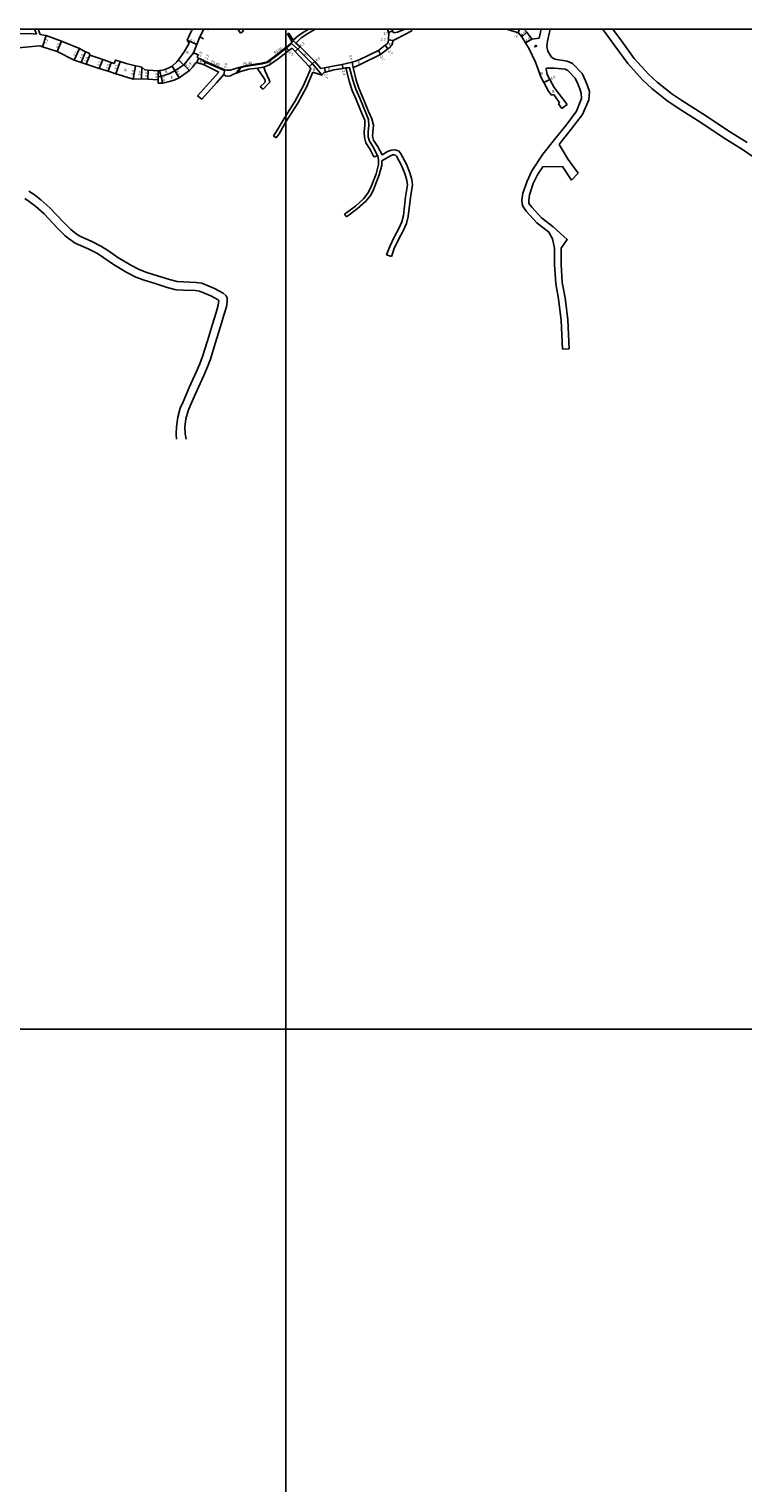
# Model space of a CAD drawing. Units: metres. Extents: x -29069 to -12000, y -243240 to -120000.
# Drawn here: x -14554 to -14126, y -120872 to -120000 of the extents above; entities that cross this region are included whole.
import ezdxf

# ---------------------------------------------------------------- set-up
doc = ezdxf.new("R2010")
doc.units = ezdxf.units.M
doc.header["$LTSCALE"] = 2.5
for name, color, linetype in [('側溝・桝', 7, 'Continuous'), ('図郭', 7, 'Continuous'), ('幅員', 7, 'Continuous'), ('舗装', 7, 'Continuous'), ('道路', 7, 'Continuous')]:
    doc.layers.add(name, color=color, linetype=linetype)

msp = doc.modelspace()

# ---------------------------------------------------------------- linework, layer by layer
at = {"layer": '側溝・桝'}
for points in [[(-14400, -120011.6), (-14399.62, -120011.3), (-14396.67, -120008.66), (-14396.97, -120008.39)], [(-14429.14, -120026.18), (-14427.1, -120023.14), (-14423.37, -120022.16), (-14414.33, -120020.78), (-14411.04, -120020.07), (-14405.55, -120015.9), (-14400, -120011.6)], [(-14449.62, -120018.75), (-14449.79, -120019.12), (-14448.43, -120019.76), (-14436.81, -120024.78), (-14436.73, -120024.38)], [(-14427.35, -120022.79), (-14429.78, -120026.42)]]:
    msp.add_lwpolyline(points, dxfattribs=at)
msp.add_lwpolyline([(-14250.26, -120010.82), (-14249.64, -120010.3), (-14250.16, -120009.68), (-14250.78, -120010.2)], close=True, dxfattribs=at)
at = {"layer": '図郭'}
for points in [[(-15200, -120600), (-14400, -120600), (-14400, -120000), (-15200, -120000)], [(-14400, -120600), (-13600, -120600), (-13600, -120000), (-14400, -120000)], [(-14400, -121200), (-13600, -121200), (-13600, -120600), (-14400, -120600)]]:
    msp.add_lwpolyline(points, close=True, dxfattribs=at)
at = {"layer": '幅員'}
for points in [[(-14260.71, -120002.15), (-14259.85, -120000)], [(-14546.1, -120010.61), (-14543.78, -120003.9)], [(-14537.17, -120013.55), (-14534.55, -120007.17)], [(-14453.51, -120009.26), (-14459.21, -120006.59)], [(-14335.79, -120006.77), (-14338.48, -120006.53)], [(-14338.24, -120001.98), (-14336.02, -120001.07)], [(-14258.43, -120004.7), (-14255.55, -120001.93)], [(-14252.48, -120006.05), (-14256.39, -120008.28)], [(-14523.85, -120011.69), (-14526.94, -120018.75)], [(-14522.9, -120020.07), (-14520.15, -120013.63)], [(-14519.79, -120021.09), (-14517.7, -120015.58)], [(-14512.01, -120023.65), (-14509.92, -120018.35)], [(-14453.52, -120019.99), (-14452.39, -120017.45)], [(-14399.88, -120011), (-14398.3, -120012.93)], [(-14394.41, -120013.52), (-14391.57, -120010.57)], [(-14343.35, -120015.21), (-14344.55, -120012.79)], [(-14338.81, -120011.86), (-14340.44, -120009.7)], [(-14504.82, -120020.03), (-14506.63, -120025.22)], [(-14499.47, -120019.5), (-14501.95, -120026.78)], [(-14491.57, -120029.96), (-14490.19, -120022.08)], [(-14486.49, -120022.9), (-14486.69, -120029.9)], [(-14482.66, -120024.65), (-14482.9, -120030.05)], [(-14476.58, -120024.99), (-14476.65, -120030.49)], [(-14475.85, -120024.9), (-14473.88, -120032.44)], [(-14468.31, -120022.26), (-14464.14, -120029.2)], [(-14464.4, -120018.52), (-14457.81, -120024.95)], [(-14449.05, -120021.45), (-14448.27, -120019.39)], [(-14437.34, -120027.31), (-14436.73, -120024.38)], [(-14382.65, -120019.46), (-14386.15, -120022.45)], [(-14376.33, -120025.79), (-14376.91, -120023.16)], [(-14365.76, -120023.57), (-14366.21, -120021.21)], [(-14359.62, -120023.08), (-14360.38, -120019.76)], [(-14245.25, -120032.1), (-14241.75, -120030.17)]]:
    msp.add_lwpolyline(points, dxfattribs=at)
at = {"layer": '舗装'}
for points in [[(-14378.4, -120027.54), (-14384.12, -120020.82), (-14392.95, -120012.02), (-14396.67, -120008.66), (-14396.97, -120008.39)], [(-14394.02, -120008.36), (-14395.47, -120007.05), (-14396.29, -120007.79)], [(-14476.65, -120030.49), (-14476.62, -120028.62), (-14473.83, -120028.01), (-14470.21, -120026.88), (-14467.37, -120025.48), (-14464.5, -120023.62), (-14461.04, -120021.23), (-14459.37, -120019.2), (-14455.38, -120014.2)], [(-14453.52, -120019.99), (-14452.39, -120017.45)], [(-14427.35, -120022.79), (-14429.78, -120026.42)], [(-14417.23, -120023.45), (-14413.3, -120022.82)], [(-14345, -120076.03), (-14347.5, -120071.12), (-14349.9, -120067.22), (-14350.67, -120064.71), (-14350.76, -120061.85), (-14350.33, -120057.75), (-14350.46, -120054.22), (-14352.19, -120050.23), (-14355.74, -120041.44), (-14358.14, -120036.06), (-14359.64, -120031.25), (-14361.81, -120023.19), (-14364.16, -120023.32)]]:
    msp.add_lwpolyline(points, dxfattribs=at)
at = {"layer": '道路'}
for points in [[(-14550.8, -120000), (-14549.65, -120003.1)], [(-14548.56, -120000), (-14547.39, -120003.16)], [(-14456.02, -120000), (-14456.97, -120001.86), (-14459.21, -120006.59), (-14458.07, -120008.42), (-14461.09, -120013.59), (-14464.4, -120018.52), (-14465.36, -120019.74), (-14468.31, -120022.26), (-14471.08, -120023.65), (-14473.2, -120024.42), (-14475.06, -120024.8), (-14475.85, -120024.9), (-14476.58, -120024.99), (-14482.66, -120024.65), (-14484.6, -120024.52), (-14486.49, -120022.9), (-14488.06, -120022.55), (-14490.19, -120022.08), (-14495.75, -120020.72), (-14499.47, -120019.5), (-14502.24, -120018.64), (-14502.96, -120020.68), (-14504.82, -120020.03), (-14509.92, -120018.35), (-14517.7, -120015.58), (-14518.04, -120014.49), (-14520.15, -120013.63), (-14523.85, -120011.69), (-14534.55, -120007.17), (-14543.78, -120003.9), (-14545.29, -120003.59), (-14547.39, -120003.16)], [(-14449.26, -120000), (-14451.73, -120004.59)], [(-14447.44, -120000), (-14446.48, -120000.52)], [(-14427.23, -120002.39), (-14428.89, -120000)], [(-14425.38, -120001.2), (-14426.14, -120000)], [(-14395.76, -120006.59), (-14392.46, -120003.92), (-14389.15, -120001.63), (-14386.34, -120000)], [(-14394.02, -120008.36), (-14390.88, -120005.3), (-14387.57, -120003.01), (-14382.4, -120000)], [(-14394.02, -120008.36), (-14391.57, -120010.57), (-14382.65, -120019.46), (-14379.13, -120023.59), (-14376.91, -120023.16), (-14371.81, -120022.17), (-14366.21, -120021.21), (-14363.73, -120020.59), (-14360.38, -120019.76), (-14358.87, -120019.37), (-14356.17, -120018.53), (-14344.55, -120012.79), (-14340.44, -120009.7), (-14339.26, -120008.81), (-14338.89, -120008.31), (-14338.65, -120007.77), (-14338.48, -120006.53), (-14338.24, -120001.98), (-14339.13, -120000)], [(-14335.58, -120002.21), (-14336.02, -120001.07), (-14336.49, -120000)], [(-14328.74, -120000), (-14333, -120001.76), (-14335.58, -120002.21)], [(-14324.6, -120001.03), (-14324.83, -120000)], [(-14267.65, -120000), (-14267.19, -120000.2), (-14263.17, -120001.41), (-14261.06, -120002.01)], [(-14257.17, -120000), (-14255.55, -120001.93), (-14252.48, -120006.05)], [(-14248.16, -120005.52), (-14246.88, -120000)], [(-14243.14, -120007.25), (-14241.58, -120000)], [(-14210.06, -120000), (-14209.16, -120001.31), (-14202.75, -120010.06), (-14195.02, -120020.74), (-14186.06, -120030.48), (-14180.61, -120035.61), (-14171.6, -120042.8), (-14165.39, -120047.07), (-14150.56, -120056.53), (-14137.67, -120065.08), (-14126.18, -120072.32), (-14117.25, -120078.51), (-14105.21, -120087.06), (-14096.97, -120093.72), (-14094.21, -120097.85), (-14093.47, -120101.76), (-14092.53, -120105.98), (-14089.13, -120115.1), (-14084.62, -120123.81), (-14082.34, -120131.03), (-14080.07, -120137.85), (-14078.36, -120146.73), (-14075.12, -120160.74), (-14073.07, -120170.67)], [(-14123.43, -120068.15), (-14134.94, -120060.89), (-14147.84, -120052.33), (-14162.62, -120042.91), (-14168.62, -120038.77), (-14177.34, -120031.83), (-14182.5, -120026.97), (-14191.15, -120017.57), (-14198.74, -120007.08), (-14203.92, -120000)], [(-14587.93, -120003.7), (-14581.15, -120003.19), (-14577.45, -120003.05), (-14573.44, -120002.89), (-14564.77, -120002.74), (-14551.56, -120002.95), (-14549.65, -120003.1)], [(-14451.73, -120004.59), (-14453.51, -120009.26), (-14455.38, -120014.2), (-14452.71, -120015.36), (-14453.23, -120016.7), (-14452.39, -120017.45), (-14449.62, -120018.75), (-14448.27, -120019.39), (-14436.73, -120024.38), (-14435.44, -120024.63), (-14433.54, -120024.68), (-14428.35, -120023.06), (-14427.35, -120022.79), (-14423.45, -120021.76), (-14414.4, -120020.38), (-14411.21, -120019.7), (-14405.8, -120015.58), (-14400, -120011.09)], [(-14451.73, -120004.59), (-14449.43, -120005.83)], [(-14427.23, -120002.39), (-14425.38, -120001.2)], [(-14400, -120011.09), (-14399.88, -120011), (-14396.97, -120008.39), (-14396.29, -120007.79)], [(-14399.15, -120002.91), (-14398.32, -120002.49)], [(-14396.29, -120007.79), (-14399.15, -120002.91)], [(-14395.76, -120006.59), (-14398.32, -120002.49)], [(-14359.62, -120023.08), (-14358.14, -120022.41), (-14355.08, -120021.01), (-14343.35, -120015.21), (-14338.81, -120011.86), (-14337.72, -120011.03), (-14337.05, -120010.31), (-14336.55, -120009.63), (-14336.11, -120008.26), (-14335.79, -120006.77)], [(-14324.6, -120001.03), (-14333.62, -120005.91), (-14335.79, -120006.77)], [(-14261.06, -120002.01), (-14260.71, -120002.15), (-14258.43, -120004.7), (-14256.39, -120008.28), (-14254.21, -120011.91)], [(-14252.48, -120006.05), (-14248.16, -120005.52)], [(-14238.7, -120018.09), (-14240.81, -120016.92), (-14243.02, -120013.22), (-14243.48, -120010.49), (-14243.14, -120007.25)], [(-14453.52, -120019.99), (-14454.36, -120020.44), (-14456.14, -120022.92), (-14457.81, -120024.95), (-14461.27, -120027.34), (-14464.14, -120029.2), (-14466.98, -120030.6), (-14470.6, -120031.73), (-14473.88, -120032.44), (-14476.6, -120032.51), (-14476.65, -120030.49), (-14482.9, -120030.05), (-14486.69, -120029.9), (-14491.57, -120029.96), (-14498.07, -120028.06), (-14501.95, -120026.78), (-14506.63, -120025.22), (-14512.01, -120023.65), (-14519.79, -120021.09), (-14522.9, -120020.07), (-14526.94, -120018.75), (-14537.17, -120013.55), (-14546.1, -120010.61), (-14547.56, -120010.1)], [(-14413.3, -120022.82), (-14409.8, -120021.52), (-14404.69, -120017.76), (-14400, -120014.22)], [(-14400, -120014.22), (-14398.3, -120012.93), (-14396.35, -120011.38)], [(-14396.35, -120011.38), (-14394.41, -120013.52), (-14386.15, -120022.45), (-14385.18, -120023.61)], [(-14254.21, -120011.91), (-14250.4, -120019.84), (-14247.14, -120028.69), (-14245.25, -120032.1), (-14242.46, -120037.16)], [(-14236.2, -120069.31), (-14234.95, -120067.74), (-14228.86, -120060), (-14222.14, -120051.19), (-14218.34, -120042.48), (-14218, -120037.48), (-14219.11, -120034.15), (-14220.25, -120030.97), (-14222.3, -120026.63), (-14228.05, -120020.69), (-14231.29, -120019.21), (-14238.7, -120018.09)], [(-14453.52, -120019.99), (-14449.05, -120021.45), (-14440.31, -120025.83)], [(-14440.31, -120025.83), (-14444.14, -120030.08), (-14453.06, -120040)], [(-14437.34, -120027.31), (-14436.22, -120028.02), (-14434.92, -120028.32), (-14433.35, -120028.12), (-14431.89, -120027.19), (-14429.78, -120026.42), (-14429.14, -120026.18), (-14427.29, -120025.51), (-14422.2, -120024.09), (-14417.23, -120023.45)], [(-14417.23, -120023.45), (-14414.98, -120026.74), (-14412.61, -120030.2), (-14412.39, -120031.29), (-14412.49, -120031.95), (-14415.42, -120034.7)], [(-14413.77, -120036.11), (-14409.87, -120032.14), (-14409.76, -120031.49), (-14409.99, -120030.51), (-14412.38, -120025.24), (-14413.3, -120022.82)], [(-14400, -120051.99), (-14394.64, -120043.48), (-14389.54, -120033.92), (-14385.18, -120023.61)], [(-14400, -120055.75), (-14400, -120055.74), (-14392.91, -120044.48), (-14387.73, -120034.78), (-14383.98, -120025.9)], [(-14383.98, -120025.9), (-14378.44, -120027.6), (-14378.4, -120027.54), (-14377.1, -120025.98), (-14376.33, -120025.79), (-14371.36, -120024.53), (-14365.76, -120023.57), (-14364.16, -120023.32)], [(-14364.8, -120111.08), (-14358.27, -120106.16), (-14353.52, -120101.95), (-14350.84, -120098.52), (-14349.09, -120095.04), (-14345.99, -120086.82), (-14344.42, -120081.32), (-14344.44, -120078.7), (-14344.87, -120076), (-14345, -120076.03), (-14347.3, -120076.58), (-14349.51, -120072.25), (-14352.01, -120068.17), (-14352.96, -120065.09), (-14353.07, -120061.77), (-14352.64, -120057.67), (-14352.74, -120054.74), (-14354.31, -120051.12), (-14357.86, -120042.34), (-14360.3, -120036.87), (-14361.85, -120031.9), (-14364.16, -120023.32)], [(-14359.62, -120023.08), (-14357.81, -120030.73), (-14356.36, -120035.39), (-14354, -120040.69), (-14350.44, -120049.49), (-14348.57, -120053.79), (-14347.52, -120057.63), (-14347.85, -120061.86), (-14348.05, -120064.27), (-14347.44, -120066.74), (-14345.01, -120070.22), (-14342.35, -120075.44), (-14338.61, -120073.25), (-14336.53, -120072.58), (-14334.69, -120072.4), (-14332.58, -120073.14), (-14331.23, -120074.47), (-14327.8, -120080.96), (-14325.72, -120086.31), (-14324.49, -120090.31), (-14324.17, -120093.46), (-14325.32, -120100.97), (-14326.63, -120112.38), (-14327.64, -120116.65), (-14329.48, -120120.57), (-14332.44, -120126.22), (-14335.01, -120131.71), (-14336.78, -120136.54)], [(-14238.94, -120023.46), (-14232.63, -120024.1), (-14230.99, -120024.85), (-14226.47, -120029.51), (-14224.88, -120032.88), (-14223.83, -120035.79), (-14222.94, -120038.48), (-14222.7, -120041.68), (-14225.66, -120049.21), (-14232.03, -120057.56), (-14238.09, -120065.26), (-14245.87, -120075.05), (-14252.45, -120085.15), (-14255.35, -120091.19), (-14257.92, -120098.53), (-14258.43, -120102.68), (-14258.3, -120104.76), (-14257.96, -120106.29), (-14255.86, -120109.22), (-14249.45, -120116.22), (-14242.29, -120121.83), (-14240.04, -120125.89), (-14238.92, -120131.54), (-14238.84, -120141.21), (-14238.18, -120152.83), (-14236.47, -120161.92), (-14235, -120174.84), (-14234.1, -120191.99)], [(-14239.1, -120034.97), (-14241.75, -120030.17), (-14243.31, -120027.35), (-14243.88, -120023.97), (-14243.67, -120023.53), (-14238.94, -120023.46)], [(-14450.56, -120042.02), (-14441.76, -120032.23), (-14437.34, -120027.31)], [(-14415.42, -120034.7), (-14413.77, -120036.11)], [(-14231.26, -120045.28), (-14239.1, -120034.97)], [(-14453.06, -120040), (-14450.56, -120042.02)], [(-14242.46, -120037.16), (-14240.7, -120039.57), (-14239.39, -120039.27)], [(-14239.39, -120039.27), (-14235.93, -120044.19), (-14236.5, -120044.93), (-14234.44, -120047.7)], [(-14407.5, -120064.14), (-14405.8, -120061.73), (-14401.7, -120054.7), (-14400, -120051.99)], [(-14234.44, -120047.7), (-14231.26, -120045.28)], [(-14405.87, -120065.29), (-14404.11, -120062.81), (-14400, -120055.75)], [(-14407.5, -120064.14), (-14405.87, -120065.29)], [(-14224.73, -120086.36), (-14230.68, -120078.27), (-14236.2, -120069.31)], [(-14363.59, -120112.68), (-14357, -120107.71), (-14352.05, -120103.32), (-14349.14, -120099.6), (-14347.26, -120095.84), (-14344.09, -120087.45), (-14342.41, -120081.6), (-14342.43, -120078.97), (-14337.38, -120076.01), (-14335.91, -120075.53), (-14335.06, -120075.45), (-14334.21, -120075.75), (-14333.67, -120076.28), (-14330.53, -120082.21), (-14328.56, -120087.29), (-14327.45, -120090.91), (-14327.19, -120093.38), (-14328.3, -120100.58), (-14329.59, -120111.87), (-14330.49, -120115.66), (-14332.16, -120119.23), (-14335.13, -120124.89), (-14337.78, -120130.55), (-14339.6, -120135.51)], [(-14230.1, -120191.78), (-14231.01, -120174.51), (-14232.51, -120161.32), (-14234.25, -120152.09), (-14234.84, -120141.12), (-14234.92, -120131.49), (-14231.31, -120126.27), (-14239.72, -120118.76), (-14246.75, -120113.25), (-14252.61, -120106.89), (-14254.24, -120104.62), (-14254.33, -120104.2), (-14254.41, -120102.81), (-14254, -120099.44), (-14251.65, -120092.72), (-14248.96, -120087.12), (-14246.02, -120082.6), (-14234.16, -120082.38), (-14228.74, -120090.64)], [(-14228.74, -120090.64), (-14224.73, -120086.36)], [(-14465.67, -120246.14), (-14465.84, -120243.14), (-14465.61, -120238.64), (-14464.88, -120232.8), (-14463.44, -120227.46), (-14461.74, -120223.72), (-14457.97, -120215.06), (-14453.81, -120205.85), (-14451.61, -120200.9), (-14450.05, -120196.53), (-14447.15, -120187.03), (-14444.07, -120176.98), (-14441.93, -120170.05), (-14440.6, -120165.75), (-14440.32, -120162.96), (-14440.66, -120162.52), (-14445.03, -120160.12), (-14451.81, -120157.35), (-14454.28, -120156.96), (-14461.69, -120156.65), (-14465.94, -120156.43), (-14471.32, -120155.15), (-14478.52, -120152.76), (-14485.13, -120150.7), (-14490.1, -120148.8), (-14495.54, -120146.01), (-14503.51, -120141.19), (-14509.23, -120137.26), (-14513.08, -120134.76), (-14518.71, -120131.9), (-14526.45, -120128.42), (-14529.86, -120126.07), (-14532.39, -120124.03), (-14537, -120119.4), (-14545.05, -120110.8), (-14550.12, -120106.39), (-14553.94, -120103.41), (-14556.69, -120101.68)], [(-14459.9, -120246.14), (-14459.92, -120246.06), (-14460.41, -120242.82), (-14460.59, -120238.83), (-14459.96, -120233.77), (-14458.72, -120229.15), (-14457.17, -120225.74), (-14453.4, -120217.1), (-14449.24, -120207.88), (-14446.97, -120202.76), (-14445.31, -120198.11), (-14442.45, -120188.74), (-14439.29, -120178.44), (-14437.18, -120171.62), (-14435.67, -120166.74), (-14435.32, -120163.19), (-14435.33, -120161.41), (-14435.96, -120160.02), (-14437.75, -120158.42), (-14442.87, -120155.6), (-14450.46, -120152.49), (-14453.79, -120151.98), (-14461.44, -120151.66), (-14465.22, -120151.46), (-14469.94, -120150.34), (-14476.99, -120148), (-14483.49, -120145.97), (-14488.07, -120144.23), (-14493.1, -120141.64), (-14500.79, -120136.99), (-14506.46, -120133.1), (-14510.57, -120130.43), (-14516.54, -120127.39), (-14523.99, -120124.05), (-14526.86, -120122.06), (-14529.04, -120120.3), (-14533.4, -120115.94), (-14541.58, -120107.2), (-14546.94, -120102.53), (-14551.06, -120099.32), (-14554.32, -120097.26)], [(-14364.8, -120111.08), (-14363.59, -120112.68)], [(-14339.6, -120135.51), (-14336.78, -120136.54)], [(-14230.1, -120191.78), (-14234.1, -120191.99)]]:
    msp.add_lwpolyline(points, dxfattribs=at)
at = {"layer": '道路', "flags": 128}
msp.add_lwpolyline([(-14547.56, -120010.1), (-14571.52, -120012.28)], dxfattribs=at)

# ---------------------------------------------------------------- texts
at = {"layer": '側溝・桝'}
for rotation, p in [(37.7563, (-14406.4, -120015.26)), (336.63441, (-14445.12, -120020.09)), (8.66352, (-14425.51, -120021.77))]:
    msp.add_text('F0.40', height=1.6, rotation=rotation, dxfattribs=at).set_placement(p)
at = {"layer": '幅員'}
for s, rotation, p in [('7.1', 70.91528, (-14543.63, -120009.04)), ('6.9', 67.61074, (-14536.62, -120011.56)), ('6.3', 334.89291, (-14457.77, -120007.15)), ('4.1', 46.10803, (-14390.68, -120010.8)), ('2.7', 354.79006, (-14343.28, -120006.89)), ('2.4', 22.30794, (-14341.14, -120003.77)), ('2.5', 68.08866, (-14261.42, -120005.29)), ('4.0', 43.8898, (-14258.28, -120004.43)), ('4.5', 29.76039, (-14255.88, -120007.87)), ('7.7', 66.38774, (-14526.13, -120016.65)), ('7.0', 66.92276, (-14522.24, -120018.29)), ('5.9', 69.22531, (-14519.41, -120019.8)), ('2.8', 66.04315, (-14451.23, -120016.74)), ('2.2', 69.31902, (-14447.06, -120018.46)), ('2.5', 309.21685, (-14398.41, -120013.83)), ('4.6', 40.52923, (-14381.6, -120019.61)), ('3.4', 282.81368, (-14362.13, -120015.65)), ('2.7', 296.44905, (-14343.6, -120016.5)), ('2.7', 307.11138, (-14338.82, -120013.18)), ('5.7', 68.47442, (-14511.64, -120022.45)), ('5.5', 70.75072, (-14506.35, -120024.1)), ('7.7', 71.16878, (-14501.32, -120024.62)), ('8.0', 80.07133, (-14491.25, -120027.58)), ('7.0', 88.35219, (-14486.73, -120028)), ('5.4', 87.38895, (-14482.95, -120028.94)), ('5.5', 89.24833, (-14476.73, -120029.34)), ('8.1', 300.96139, (-14466.08, -120025.45)), ('9.2', 315.69515, (-14460.86, -120021.66)), ('3.0', 78.28749, (-14435.76, -120023.66)), ('2.7', 282.36167, (-14376.89, -120026.99)), ('2.4', 280.90515, (-14366.32, -120024.9)), ('7.8', 284.64547, (-14474.69, -120028.49)), ('4.0', 28.94837, (-14240.8, -120030.65))]:
    msp.add_text(s, height=1.6, rotation=rotation, dxfattribs=at).set_placement(p)
at = {"layer": '舗装'}
for s, p in [('K', (-14338.5, -120009.99)), ('B', (-14459.86, -120014.8)), ('K', (-14389, -120016.07)), ('B', (-14497, -120025.44)), ('B', (-14472.54, -120026.44)), ('K', (-14458.03, -120021.42)), ('B', (-14451.86, -120020.24)), ('K', (-14410.11, -120020.75)), ('B', (-14383.84, -120025.15)), ('K', (-14374.77, -120024.72)), ('K', (-14356.96, -120021.01)), ('B', (-14247.35, -120027.35)), ('K', (-14469.27, -120029.82)), ('B', (-14240.4, -120038.21))]:
    msp.add_text(s, height=1.6, dxfattribs=at).set_placement(p)

doc.saveas('drawing.dxf')
